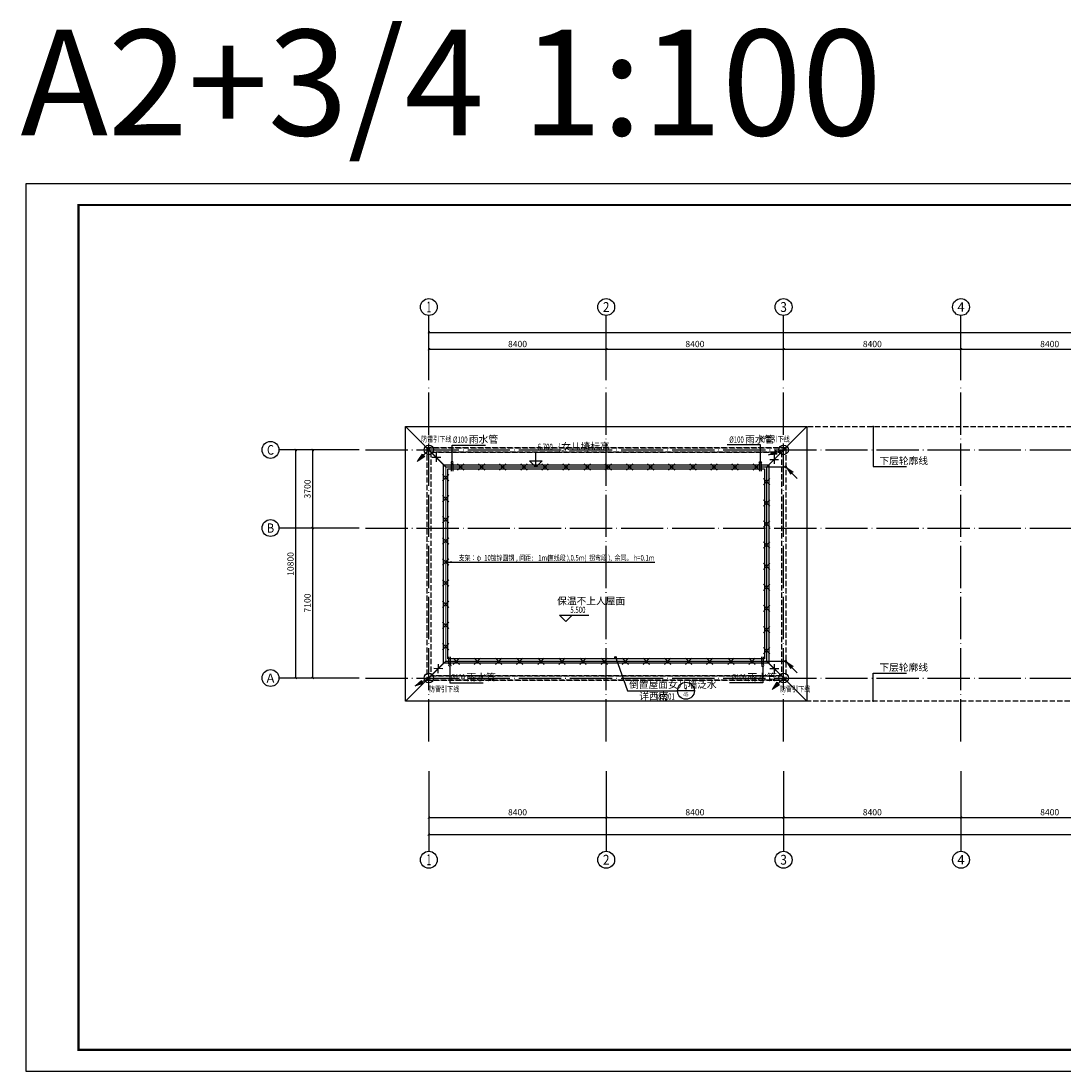
# Model space of a CAD drawing. Extents: x 42155 to 483080, y 227656 to 438934.
# Drawn here: x 42155 to 91499, y 341656 to 391366 of the extents above; entities that cross this region are included whole.
import ezdxf
from ezdxf.enums import TextEntityAlignment as Align

# ---------------------------------------------------------------- set-up
doc = ezdxf.new("R2010")
doc.units = 0
doc.header["$LTSCALE"] = 1000
doc.header["$MEASUREMENT"] = 0
doc.linetypes.add('DASH', pattern=[0.35, 0.25, -0.1])
doc.linetypes.add('DOTE', pattern=[2.42, 2, -0.2, 0.02, -0.2])
for name, color, linetype in [('2D_ROOF', 7, 'Continuous'), ('AXIS', 3, 'Continuous'), ('AXIS_TEXT', 7, 'Continuous'), ('DIM_ELEV', 3, 'Continuous'), ('DIM_IDEN', 3, 'Continuous'), ('DIM_LEAD', 3, 'Continuous'), ('DOTE', 14, 'DOTE'), ('K', 130, 'Continuous'), ('LWIRE', 4, 'Continuous'), ('PUB_TEXT', 7, 'Continuous'), ('PUB_TITLE', 4, 'Continuous'), ('TEL_LEAD', 3, 'Continuous'), ('WIRE-避雷', 4, 'Continuous'), ('分隔缝', 5, 'Continuous'), ('雨蓬', 2, 'Continuous')]:
    doc.layers.add(name, color=color, linetype=linetype)
doc.layers.add('TEL_TEXT', color=4, linetype='Continuous', lineweight=25)
doc.styles.add('-宋体', font='txt', dxfattribs={"width": 0.8})
doc.styles.add('_TCH_AXIS', font='COMPLEX', dxfattribs={"bigfont": 'GBCBIG'})
doc.styles.add('_TCH_DIM', font='SIMPLEX', dxfattribs={"bigfont": 'GBCBIG'})
doc.styles.add('_TCH_DIM_T3', font='SIMPLEX', dxfattribs={"width": 0.705882, "bigfont": 'GBCBIG'})
doc.styles.add('_TEL_DIM', font='simfang.ttf', dxfattribs={"width": 0.8, "height": 3.5})
doc.styles.add('COMPLEX', font='COMPLEX')
doc.styles.get("Standard").update_dxf_attribs({"font": 'gbenor.shx', "bigfont": 'gbcbig.shx'})
doc.dimstyles.new('_TCH_ARCH&&100', dxfattribs={"dimtxt": 297.5, "dimasz": 100, "dimexe": 250, "dimexo": 300, "dimgap": 100, "dimtad": 1, "dimdec": 0, "dimzin": 0, "dimdsep": 46, "dimtxsty": '_TCH_DIM_T3', "dimblk": 'ARCHTICK', "dimcen": 0.09, "dimclrt": 7, "dimazin": 2, "dimtfac": 1, "dimtdec": 0, "dimtix": 1, "dimtmove": 2, "dimatfit": 3, "dimfxl": 0, "dimtolj": 1, "dimtzin": 0, "dimarcsym": 0})

# ---------------------------------------------------------------- blocks, each defined once
blk = doc.blocks.new('A$C74055FD2')
at = {"layer": '分隔缝', "color": 4}
for p, q in [((12, 246), (12, -93)), ((87, 246), (87, -93))]:
    blk.add_line(p, q, dxfattribs=at)
blk.add_circle((50, 313), 50, dxfattribs=at)
blk = doc.blocks.new('$TelecSys$00000009')
for p, q in [((-0.5, 0.5), (0.5, -0.5)), ((0.5, 0.5), (-0.5, -0.5))]:
    blk.add_line(p, q)
blk = doc.blocks.new('A$C2F035E0E')
blk.add_hatch(color=256).paths.add_polyline_path([(1.04, 1.04), (0.41, 0.63), (0.64, 0.64), (0.63, 0.41)])
for p, q in [((0, 0), (1.14, 1.14)), ((1.04, 1.04), (0.41, 0.63)), ((1.04, 1.04), (0.63, 0.41)), ((0.41, 0.63), (0.64, 0.64)), ((0.63, 0.41), (0.64, 0.64)), ((-0.1, -0.1), (-0.1, -0.1))]:
    blk.add_line(p, q)
at = {"const_width": 0.141}
blk.add_lwpolyline([(0.07, 0, 1), (-0.07, 0, 1)], format="xyb", close=True, dxfattribs=at)
at = {"const_width": 0.0619}
blk.add_lwpolyline([(0, 0), (0.64, 0.64)], dxfattribs=at)
at = {"width": 0.8, "flags": 9}
blk.add_attdef('A', (0, 0), '', height=0.0000198, rotation=180, dxfattribs=at)
blk = doc.blocks.new('$TelecSys$00000080')
at = {"xscale": 0.9613936622263282, "yscale": 0.9613936622263282, "zscale": 0.9613936622263282, "rotation": 180}
blk.add_blockref('A$C2F035E0E', (0, 0), dxfattribs=at)
blk = doc.blocks.new('A$C38750730')
blk.add_hatch(color=256).paths.add_polyline_path([(-0.4, -0.4), (-2.95, -2.06), (-2.01, -2.01), (-2.06, -2.95)])
for p, q in [((-4.6, -4.6), (0, 0)), ((-0.4, -0.4), (-2.95, -2.06)), ((-2.95, -2.06), (-2.01, -2.01)), ((-0.4, -0.4), (-2.06, -2.95)), ((-2.06, -2.95), (-2.01, -2.01)), ((-0.42, -0.42), (-0.42, -0.42))]:
    blk.add_line(p, q)
at = {"const_width": 0.57}
blk.add_lwpolyline([(0.29, 0, 1), (-0.29, 0, 1)], format="xyb", close=True, dxfattribs=at)
at = {"const_width": 0.25}
blk.add_lwpolyline([(-4.6, -4.6), (-2.01, -2.01)], dxfattribs=at)
at = {"width": 0.8, "flags": 9}
blk.add_attdef('A', (0, 0), '', height=0.00008, rotation=180, dxfattribs=at)
blk = doc.blocks.new('$TelecSys$00000081')
at = {"xscale": 0.2379449315194506, "yscale": 0.2379449315194506, "zscale": 0.2379449315194506}
blk.add_blockref('A$C38750730', (0, 0), dxfattribs=at)
blk = doc.blocks.new('_ArchTick')
at = {"color": 0, "linetype": 'ByBlock', "const_width": 0.4}
blk.add_lwpolyline([(-0.5, -0.5), (0.5, 0.5)], dxfattribs=at)
blk = doc.blocks.new('*D117')
at = {"layer": 'AXIS', "color": 0, "lineweight": -2, "transparency": 16777216}
for p, q in [((58168, 367361), (55718, 367361)), ((55968, 360261), (55968, 367361)), ((58168, 360261), (55718, 360261))]:
    blk.add_line(p, q, dxfattribs=at)
at = {"layer": 'Defpoints', "color": 0, "transparency": 16777216}
for p in [(55968, 367361), (58468, 367361), (58468, 360261)]:
    blk.add_point(p, dxfattribs=at)
at = {"layer": 'AXIS', "color": 0, "lineweight": -2, "transparency": 16777216, "xscale": 100, "yscale": 100, "zscale": 100}
for p, rotation in [((55968, 367361), 90), ((55968, 360261), 270)]:
    blk.add_blockref('_ArchTick', p, dxfattribs=dict(at, rotation=rotation))
at = {"layer": 'AXIS', "color": 7, "transparency": 16777216, "insert": (55719, 363811), "char_height": 297.5, "attachment_point": 5, "rotation": 90, "style": '_TCH_DIM_T3'}
blk.add_mtext('\\A1;7100', dxfattribs=at)
blk = doc.blocks.new('*D118')
at = {"layer": 'AXIS', "color": 0, "lineweight": -2, "transparency": 16777216}
for p, q in [((58168, 371061), (55718, 371061)), ((55968, 367361), (55968, 371061)), ((58168, 367361), (55718, 367361))]:
    blk.add_line(p, q, dxfattribs=at)
at = {"layer": 'Defpoints', "color": 0, "transparency": 16777216}
for p in [(55968, 371061), (58468, 371061), (58468, 367361)]:
    blk.add_point(p, dxfattribs=at)
at = {"layer": 'AXIS', "color": 0, "lineweight": -2, "transparency": 16777216, "xscale": 100, "yscale": 100, "zscale": 100}
for p, rotation in [((55968, 371061), 90), ((55968, 367361), 270)]:
    blk.add_blockref('_ArchTick', p, dxfattribs=dict(at, rotation=rotation))
at = {"layer": 'AXIS', "color": 7, "transparency": 16777216, "insert": (55719, 369211), "char_height": 297.5, "attachment_point": 5, "rotation": 90, "style": '_TCH_DIM_T3'}
blk.add_mtext('\\A1;3700', dxfattribs=at)
blk = doc.blocks.new('*D119')
at = {"layer": 'AXIS', "color": 0, "lineweight": -2, "transparency": 16777216}
for p, q in [((58168, 371061), (54918, 371061)), ((55168, 360261), (55168, 371061)), ((58168, 360261), (54918, 360261))]:
    blk.add_line(p, q, dxfattribs=at)
at = {"layer": 'Defpoints', "color": 0, "transparency": 16777216}
for p in [(55168, 371061), (58468, 371061), (58468, 360261)]:
    blk.add_point(p, dxfattribs=at)
at = {"layer": 'AXIS', "color": 0, "lineweight": -2, "transparency": 16777216, "xscale": 100, "yscale": 100, "zscale": 100}
for p, rotation in [((55168, 371061), 90), ((55168, 360261), 270)]:
    blk.add_blockref('_ArchTick', p, dxfattribs=dict(at, rotation=rotation))
at = {"layer": 'AXIS', "color": 7, "transparency": 16777216, "insert": (54919, 365661), "char_height": 297.5, "attachment_point": 5, "rotation": 90, "style": '_TCH_DIM_T3'}
blk.add_mtext('\\A1;10800', dxfattribs=at)
blk = doc.blocks.new('*D120')
at = {"layer": 'AXIS', "color": 0, "lineweight": -2, "transparency": 16777216}
for p, q in [((61468, 374361), (61468, 376075)), ((61468, 375825), (69868, 375825)), ((69868, 374361), (69868, 376075))]:
    blk.add_line(p, q, dxfattribs=at)
at = {"layer": 'Defpoints', "color": 0, "transparency": 16777216}
for p in [(69868, 375825), (61468, 374061), (69868, 374061)]:
    blk.add_point(p, dxfattribs=at)
at = {"layer": 'AXIS', "color": 0, "lineweight": -2, "transparency": 16777216, "xscale": 100, "yscale": 100, "zscale": 100, "rotation": 180}
blk.add_blockref('_ArchTick', (61468, 375825), dxfattribs=at)
at = {"layer": 'AXIS', "color": 0, "lineweight": -2, "transparency": 16777216, "xscale": 100, "yscale": 100, "zscale": 100}
blk.add_blockref('_ArchTick', (69868, 375825), dxfattribs=at)
at = {"layer": 'AXIS', "color": 7, "transparency": 16777216, "insert": (65668, 376074), "char_height": 297.5, "attachment_point": 5, "style": '_TCH_DIM_T3'}
blk.add_mtext('\\A1;8400', dxfattribs=at)
blk = doc.blocks.new('*D121')
at = {"layer": 'AXIS', "color": 0, "lineweight": -2, "transparency": 16777216}
for p, q in [((69868, 374361), (69868, 376075)), ((69868, 375825), (78268, 375825)), ((78268, 374361), (78268, 376075))]:
    blk.add_line(p, q, dxfattribs=at)
at = {"layer": 'Defpoints', "color": 0, "transparency": 16777216}
for p in [(78268, 375825), (69868, 374061), (78268, 374061)]:
    blk.add_point(p, dxfattribs=at)
at = {"layer": 'AXIS', "color": 0, "lineweight": -2, "transparency": 16777216, "xscale": 100, "yscale": 100, "zscale": 100, "rotation": 180}
blk.add_blockref('_ArchTick', (69868, 375825), dxfattribs=at)
at = {"layer": 'AXIS', "color": 0, "lineweight": -2, "transparency": 16777216, "xscale": 100, "yscale": 100, "zscale": 100}
blk.add_blockref('_ArchTick', (78268, 375825), dxfattribs=at)
at = {"layer": 'AXIS', "color": 7, "transparency": 16777216, "insert": (74068, 376074), "char_height": 297.5, "attachment_point": 5, "style": '_TCH_DIM_T3'}
blk.add_mtext('\\A1;8400', dxfattribs=at)
blk = doc.blocks.new('*D122')
at = {"layer": 'AXIS', "color": 0, "lineweight": -2, "transparency": 16777216}
for p, q in [((78268, 374361), (78268, 376075)), ((78268, 375825), (86668, 375825)), ((86668, 374361), (86668, 376075))]:
    blk.add_line(p, q, dxfattribs=at)
at = {"layer": 'Defpoints', "color": 0, "transparency": 16777216}
for p in [(86668, 375825), (78268, 374061), (86668, 374061)]:
    blk.add_point(p, dxfattribs=at)
at = {"layer": 'AXIS', "color": 0, "lineweight": -2, "transparency": 16777216, "xscale": 100, "yscale": 100, "zscale": 100, "rotation": 180}
blk.add_blockref('_ArchTick', (78268, 375825), dxfattribs=at)
at = {"layer": 'AXIS', "color": 0, "lineweight": -2, "transparency": 16777216, "xscale": 100, "yscale": 100, "zscale": 100}
blk.add_blockref('_ArchTick', (86668, 375825), dxfattribs=at)
at = {"layer": 'AXIS', "color": 7, "transparency": 16777216, "insert": (82468, 376074), "char_height": 297.5, "attachment_point": 5, "style": '_TCH_DIM_T3'}
blk.add_mtext('\\A1;8400', dxfattribs=at)
blk = doc.blocks.new('*D123')
at = {"layer": 'AXIS', "color": 0, "lineweight": -2, "transparency": 16777216}
for p, q in [((86668, 374361), (86668, 376075)), ((86668, 375825), (95068, 375825)), ((95068, 374361), (95068, 376075))]:
    blk.add_line(p, q, dxfattribs=at)
at = {"layer": 'Defpoints', "color": 0, "transparency": 16777216}
for p in [(95068, 375825), (86668, 374061), (95068, 374061)]:
    blk.add_point(p, dxfattribs=at)
at = {"layer": 'AXIS', "color": 0, "lineweight": -2, "transparency": 16777216, "xscale": 100, "yscale": 100, "zscale": 100, "rotation": 180}
blk.add_blockref('_ArchTick', (86668, 375825), dxfattribs=at)
at = {"layer": 'AXIS', "color": 0, "lineweight": -2, "transparency": 16777216, "xscale": 100, "yscale": 100, "zscale": 100}
blk.add_blockref('_ArchTick', (95068, 375825), dxfattribs=at)
at = {"layer": 'AXIS', "color": 7, "transparency": 16777216, "insert": (90868, 376074), "char_height": 297.5, "attachment_point": 5, "style": '_TCH_DIM_T3'}
blk.add_mtext('\\A1;8400', dxfattribs=at)
blk = doc.blocks.new('*D130')
at = {"layer": 'AXIS', "color": 0, "lineweight": -2, "transparency": 16777216}
for p, q in [((61468, 374361), (61468, 376875)), ((134868, 374361), (134868, 376875)), ((61468, 376625), (134868, 376625))]:
    blk.add_line(p, q, dxfattribs=at)
at = {"layer": 'Defpoints', "color": 0, "transparency": 16777216}
for p in [(134868, 376625), (61468, 374061), (134868, 374061)]:
    blk.add_point(p, dxfattribs=at)
at = {"layer": 'AXIS', "color": 0, "lineweight": -2, "transparency": 16777216, "xscale": 100, "yscale": 100, "zscale": 100, "rotation": 180}
blk.add_blockref('_ArchTick', (61468, 376625), dxfattribs=at)
at = {"layer": 'AXIS', "color": 0, "lineweight": -2, "transparency": 16777216, "xscale": 100, "yscale": 100, "zscale": 100}
blk.add_blockref('_ArchTick', (134868, 376625), dxfattribs=at)
at = {"layer": 'AXIS', "color": 7, "transparency": 16777216, "insert": (98168, 376874), "char_height": 297.5, "attachment_point": 5, "style": '_TCH_DIM_T3'}
blk.add_mtext('\\A1;73400', dxfattribs=at)
blk = doc.blocks.new('*D131')
at = {"layer": 'AXIS', "color": 0, "lineweight": -2, "transparency": 16777216}
for p, q in [((61468, 355857), (61468, 353407)), ((69868, 355857), (69868, 353407)), ((61468, 353657), (69868, 353657))]:
    blk.add_line(p, q, dxfattribs=at)
at = {"layer": 'Defpoints', "color": 0, "transparency": 16777216}
for p in [(61468, 356157), (69868, 356157), (69868, 353657)]:
    blk.add_point(p, dxfattribs=at)
at = {"layer": 'AXIS', "color": 0, "lineweight": -2, "transparency": 16777216, "xscale": 100, "yscale": 100, "zscale": 100, "rotation": 180}
blk.add_blockref('_ArchTick', (61468, 353657), dxfattribs=at)
at = {"layer": 'AXIS', "color": 0, "lineweight": -2, "transparency": 16777216, "xscale": 100, "yscale": 100, "zscale": 100}
blk.add_blockref('_ArchTick', (69868, 353657), dxfattribs=at)
at = {"layer": 'AXIS', "color": 7, "transparency": 16777216, "insert": (65668, 353906), "char_height": 297.5, "attachment_point": 5, "style": '_TCH_DIM_T3'}
blk.add_mtext('\\A1;8400', dxfattribs=at)
blk = doc.blocks.new('*D132')
at = {"layer": 'AXIS', "color": 0, "lineweight": -2, "transparency": 16777216}
for p, q in [((69868, 355857), (69868, 353407)), ((78268, 355857), (78268, 353407)), ((69868, 353657), (78268, 353657))]:
    blk.add_line(p, q, dxfattribs=at)
at = {"layer": 'Defpoints', "color": 0, "transparency": 16777216}
for p in [(69868, 356157), (78268, 356157), (78268, 353657)]:
    blk.add_point(p, dxfattribs=at)
at = {"layer": 'AXIS', "color": 0, "lineweight": -2, "transparency": 16777216, "xscale": 100, "yscale": 100, "zscale": 100, "rotation": 180}
blk.add_blockref('_ArchTick', (69868, 353657), dxfattribs=at)
at = {"layer": 'AXIS', "color": 0, "lineweight": -2, "transparency": 16777216, "xscale": 100, "yscale": 100, "zscale": 100}
blk.add_blockref('_ArchTick', (78268, 353657), dxfattribs=at)
at = {"layer": 'AXIS', "color": 7, "transparency": 16777216, "insert": (74068, 353906), "char_height": 297.5, "attachment_point": 5, "style": '_TCH_DIM_T3'}
blk.add_mtext('\\A1;8400', dxfattribs=at)
blk = doc.blocks.new('*D133')
at = {"layer": 'AXIS', "color": 0, "lineweight": -2, "transparency": 16777216}
for p, q in [((78268, 355857), (78268, 353407)), ((86668, 355857), (86668, 353407)), ((78268, 353657), (86668, 353657))]:
    blk.add_line(p, q, dxfattribs=at)
at = {"layer": 'Defpoints', "color": 0, "transparency": 16777216}
for p in [(78268, 356157), (86668, 356157), (86668, 353657)]:
    blk.add_point(p, dxfattribs=at)
at = {"layer": 'AXIS', "color": 0, "lineweight": -2, "transparency": 16777216, "xscale": 100, "yscale": 100, "zscale": 100, "rotation": 180}
blk.add_blockref('_ArchTick', (78268, 353657), dxfattribs=at)
at = {"layer": 'AXIS', "color": 0, "lineweight": -2, "transparency": 16777216, "xscale": 100, "yscale": 100, "zscale": 100}
blk.add_blockref('_ArchTick', (86668, 353657), dxfattribs=at)
at = {"layer": 'AXIS', "color": 7, "transparency": 16777216, "insert": (82468, 353906), "char_height": 297.5, "attachment_point": 5, "style": '_TCH_DIM_T3'}
blk.add_mtext('\\A1;8400', dxfattribs=at)
blk = doc.blocks.new('*D134')
at = {"layer": 'AXIS', "color": 0, "lineweight": -2, "transparency": 16777216}
for p, q in [((86668, 355857), (86668, 353407)), ((95068, 355857), (95068, 353407)), ((86668, 353657), (95068, 353657))]:
    blk.add_line(p, q, dxfattribs=at)
at = {"layer": 'Defpoints', "color": 0, "transparency": 16777216}
for p in [(86668, 356157), (95068, 356157), (95068, 353657)]:
    blk.add_point(p, dxfattribs=at)
at = {"layer": 'AXIS', "color": 0, "lineweight": -2, "transparency": 16777216, "xscale": 100, "yscale": 100, "zscale": 100, "rotation": 180}
blk.add_blockref('_ArchTick', (86668, 353657), dxfattribs=at)
at = {"layer": 'AXIS', "color": 0, "lineweight": -2, "transparency": 16777216, "xscale": 100, "yscale": 100, "zscale": 100}
blk.add_blockref('_ArchTick', (95068, 353657), dxfattribs=at)
at = {"layer": 'AXIS', "color": 7, "transparency": 16777216, "insert": (90868, 353906), "char_height": 297.5, "attachment_point": 5, "style": '_TCH_DIM_T3'}
blk.add_mtext('\\A1;8400', dxfattribs=at)
blk = doc.blocks.new('*D141')
at = {"layer": 'AXIS', "color": 0, "lineweight": -2, "transparency": 16777216}
for p, q in [((61468, 355857), (61468, 352607)), ((134868, 355857), (134868, 352607)), ((61468, 352857), (134868, 352857))]:
    blk.add_line(p, q, dxfattribs=at)
at = {"layer": 'Defpoints', "color": 0, "transparency": 16777216}
for p in [(61468, 356157), (134868, 356157), (134868, 352857)]:
    blk.add_point(p, dxfattribs=at)
at = {"layer": 'AXIS', "color": 0, "lineweight": -2, "transparency": 16777216, "xscale": 100, "yscale": 100, "zscale": 100, "rotation": 180}
blk.add_blockref('_ArchTick', (61468, 352857), dxfattribs=at)
at = {"layer": 'AXIS', "color": 0, "lineweight": -2, "transparency": 16777216, "xscale": 100, "yscale": 100, "zscale": 100}
blk.add_blockref('_ArchTick', (134868, 352857), dxfattribs=at)
at = {"layer": 'AXIS', "color": 7, "transparency": 16777216, "insert": (98168, 353106), "char_height": 297.5, "attachment_point": 5, "style": '_TCH_DIM_T3'}
blk.add_mtext('\\A1;73400', dxfattribs=at)
blk = doc.blocks.new('_AXISO')
blk.add_circle((0, 0), 0.5)
at = {"layer": 'AXIS_TEXT', "style": 'COMPLEX', "width": 1.041667}
blk.add_attdef('A', text='', height=0.56, dxfattribs=at).set_placement((-0.25, -0.28), (0.25, -0.28), align=Align.FIT)

msp = doc.modelspace()

# ---------------------------------------------------------------- linework, layer by layer
at = {"layer": '2D_ROOF', "color": 251, "linetype": 'DASH'}
for points in [[(78368, 371161.2), (61368, 371161.2), (61368, 360161.2), (78368, 360161.2)], [(61368, 371161.2), (78368, 371161.2), (78368, 360161.2), (61368, 360161.2)], [(78168, 370961.2), (61568, 370961.2), (61568, 360361.2), (78168, 360361.2)], [(61568, 370961.2), (78168, 370961.2), (78168, 360361.2), (61568, 360361.2)]]:
    msp.add_lwpolyline(points, dxfattribs=at)
at = {"layer": 'AXIS'}
for p, q in [((61468, 375415), (61468, 377424.9)), ((69868, 375415), (69868, 377424.9)), ((78268, 375415), (78268, 377424.9)), ((86668, 375415), (86668, 377424.9)), ((57069.8, 371061.2), (54368, 371061.2)), ((57069.8, 367361.2), (54368, 367361.2)), ((57069.8, 360261.2), (54368, 360261.2)), ((61468, 354469.3), (61468, 352056.8)), ((69868, 354469.3), (69868, 352056.8)), ((78268, 354469.3), (78268, 352056.8)), ((86668, 354469.3), (86668, 352056.8))]:
    msp.add_line(p, q, dxfattribs=at)
at = {"layer": 'DIM_ELEV'}
for p, q in [((66531.8, 370250.8), (66531.8, 370950.8)), ((66531.8, 370950.8), (67493.3, 370950.8)), ((66531.8, 370250.8), (66231.8, 370550.8)), ((66231.8, 370550.8), (66831.8, 370550.8)), ((66531.8, 370250.8), (66831.8, 370550.8)), ((67957.8, 362935), (67657.8, 363235)), ((67657.8, 363235), (69040.5, 363235)), ((67957.8, 362935), (68257.8, 363235))]:
    msp.add_line(p, q, dxfattribs=at)
at = {"layer": 'DIM_IDEN'}
for p, q in [((70320.4, 361209), (70874, 359658.6)), ((70874, 359658.6), (73243.7, 359658.6)), ((74043.7, 359658.6), (73243.7, 359658.6))]:
    msp.add_line(p, q, dxfattribs=at)
for centre, radius in [((70308, 361243.6), 36.7), ((73643.7, 359658.6), 400)]:
    msp.add_circle(centre, radius, dxfattribs=at)
at = {"layer": 'DIM_LEAD'}
for p, q in [((82512.4, 372166.6), (82512.4, 370273.2)), ((62568, 370467.4), (62568, 371292)), ((62568, 371292), (64146, 371292)), ((77168, 371293.6), (75590, 371293.6)), ((77168, 370468.9), (77168, 371293.6)), ((82512.4, 370273.2), (84090.4, 370273.2)), ((62457.3, 360855), (62457.3, 360030.3)), ((77277.7, 360853.5), (77277.7, 360028.8)), ((82512.4, 359169.9), (82512.4, 360492.3)), ((82512.4, 360492.3), (84090.4, 360492.3)), ((62457.3, 360030.3), (64035.3, 360030.3)), ((77277.7, 360028.8), (75699.7, 360028.8))]:
    msp.add_line(p, q, dxfattribs=at)
for points, const_width in [([(82512.4, 372186.6, 1), (82512.4, 372146.6, 1)], 40), ([(62568, 370460.7, 1), (62568, 370474, 1)], 13.3), ([(77168, 370462.2, 1), (77168, 370475.6, 1)], 13.3), ([(62457.3, 360861.7, 1), (62457.3, 360848.3, 1)], 13.3), ([(77277.7, 360860.2, 1), (77277.7, 360846.8, 1)], 13.3), ([(82512.4, 359149.9, 1), (82512.4, 359189.9, 1)], 40)]:
    msp.add_lwpolyline(points, format="xyb", close=True, dxfattribs=dict(at, const_width=const_width))
at = {"layer": 'DOTE'}
for p, q in [((61468, 357261.2), (61468, 374061.2)), ((69868, 357261.2), (69868, 374061.2)), ((78268, 357261.2), (78268, 374061.2)), ((86668, 357261.2), (86668, 374061.2)), ((58468, 371061.2), (137868, 371061.2)), ((58468, 367361.2), (137868, 367361.2)), ((58468, 360261.2), (137868, 360261.2))]:
    msp.add_line(p, q, dxfattribs=at)
at = {"layer": 'K'}
for p, q in [((62168, 370361.2), (60368, 372161.2)), ((77568, 370361.2), (79368, 372161.2)), ((60368, 359161.2), (62168, 360961.2)), ((77568, 360961.2), (79368, 359161.2))]:
    msp.add_line(p, q, dxfattribs=at)
for points in [[(60368, 372161.2), (79368, 372161.2), (79368, 359161.2), (60368, 359161.2)], [(62168, 370361.2), (77568, 370361.2), (77568, 360961.2), (62168, 360961.2)], [(62368, 370161.2), (77368, 370161.2), (77368, 361161.2), (62368, 361161.2)]]:
    msp.add_lwpolyline(points, close=True, dxfattribs=at)
at = {"layer": 'K', "linetype": 'DASH'}
for points in [[(78368, 372161.2), (94968, 372161.2)], [(94968, 359161.2), (78368, 359161.2)]]:
    msp.add_lwpolyline(points, dxfattribs=at)
at = {"layer": 'LWIRE'}
for centre in [(61468, 371061.2), (78268, 371061.2), (61468, 360261.2), (78268, 360261.2)]:
    msp.add_circle(centre, 226.2, dxfattribs=at)
at = {"layer": 'PUB_TITLE'}
msp.add_lwpolyline([(42380.2, 341655.7), (161280.2, 341655.7), (161280.2, 383655.7), (42380.2, 383655.7)], close=True, dxfattribs=at)
at = {"layer": 'PUB_TITLE', "const_width": 100}
msp.add_lwpolyline([(44880.2, 342655.7), (160280.2, 342655.7), (160280.2, 382655.7), (44880.2, 382655.7)], close=True, dxfattribs=at)
at = {"layer": 'TEL_LEAD'}
for p, q in [((62272.8, 365751.5), (64344.6, 365751.5)), ((64344.6, 365751.5), (72167.1, 365751.5))]:
    msp.add_line(p, q, dxfattribs=at)
msp.add_lwpolyline([(62272.8, 365751.5, 0, 80, 0), (62572.8, 365751.5, 0, 0, 0)], format="xyseb", dxfattribs=at)
at = {"layer": 'WIRE-避雷', "linetype": 'Continuous', "const_width": 60}
for points in [[(61468, 371061.2), (62272.8, 370251.5)], [(77471.2, 370251.5), (78268, 371061.2)], [(62272.2, 361054.5), (77471.2, 361054.5), (77471.2, 370251.5), (62272.8, 370251.5), (62272.8, 361052.2)], [(77471.2, 370251.5), (78368, 370251.5)], [(62272.8, 361054.5), (61468, 360261.2)], [(77471.2, 361054.5), (78268, 360261.2)], [(77471.2, 361054.5), (78368, 361054.5)]]:
    msp.add_lwpolyline(points, dxfattribs=at)

# ---------------------------------------------------------------- block references
at = {"layer": 'AXIS'}
ref = msp.add_blockref('_AXISO', (61468, 377824.9), dxfattribs=dict(at, xscale=800, yscale=800, zscale=800))
ref.add_attrib('A', '1', dxfattribs={"layer": 'AXIS_TEXT', "height": 514.7, "style": '_TCH_AXIS'}).set_placement((61357.7, 377567.6), (61578.3, 377567.6), align=Align.FIT)
ref = msp.add_blockref('_AXISO', (69868, 377824.9), dxfattribs=dict(at, xscale=800, yscale=800, zscale=800))
ref.add_attrib('A', '2', dxfattribs={"layer": 'AXIS_TEXT', "height": 465.9, "style": '_TCH_AXIS'}).set_placement((69712.7, 377592), (70023.3, 377592), align=Align.FIT)
ref = msp.add_blockref('_AXISO', (78268, 377824.9), dxfattribs=dict(at, xscale=800, yscale=800, zscale=800))
ref.add_attrib('A', '3', dxfattribs={"layer": 'AXIS_TEXT', "height": 465.9, "style": '_TCH_AXIS'}).set_placement((78112.7, 377592), (78423.3, 377592), align=Align.FIT)
ref = msp.add_blockref('_AXISO', (86668, 377824.9), dxfattribs=dict(at, xscale=800, yscale=800, zscale=800))
ref.add_attrib('A', '4', dxfattribs={"layer": 'AXIS_TEXT', "height": 445.4, "style": '_TCH_AXIS'}).set_placement((86498.3, 377602.2), (86837.7, 377602.2), align=Align.FIT)
ref = msp.add_blockref('_AXISO', (53968, 371061.2), dxfattribs=dict(at, xscale=800, yscale=800, zscale=800))
ref.add_attrib('A', 'C', dxfattribs={"layer": 'AXIS_TEXT', "height": 455.7, "style": '_TCH_AXIS'}).set_placement((53805.3, 370833.4), (54130.8, 370833.4), align=Align.FIT)
ref = msp.add_blockref('_AXISO', (53968, 367361.2), dxfattribs=dict(at, xscale=800, yscale=800, zscale=800))
ref.add_attrib('A', 'B', dxfattribs={"layer": 'AXIS_TEXT', "height": 435.3, "style": '_TCH_AXIS'}).set_placement((53791.8, 367143.6), (54144.2, 367143.6), align=Align.FIT)
ref = msp.add_blockref('_AXISO', (53968, 360261.2), dxfattribs=dict(at, xscale=800, yscale=800, zscale=800))
ref.add_attrib('A', 'A', dxfattribs={"layer": 'AXIS_TEXT', "height": 425.2, "style": '_TCH_AXIS'}).set_placement((53785.8, 360048.6), (54150.2, 360048.6), align=Align.FIT)
ref = msp.add_blockref('_AXISO', (61468, 351656.8), dxfattribs=dict(at, xscale=800, yscale=800, zscale=800))
ref.add_attrib('A', '1', dxfattribs={"layer": 'AXIS_TEXT', "height": 514.7, "style": '_TCH_AXIS'}).set_placement((61357.7, 351399.4), (61578.3, 351399.4), align=Align.FIT)
ref = msp.add_blockref('_AXISO', (69868, 351656.8), dxfattribs=dict(at, xscale=800, yscale=800, zscale=800))
ref.add_attrib('A', '2', dxfattribs={"layer": 'AXIS_TEXT', "height": 465.9, "style": '_TCH_AXIS'}).set_placement((69712.7, 351423.8), (70023.3, 351423.8), align=Align.FIT)
ref = msp.add_blockref('_AXISO', (78268, 351656.8), dxfattribs=dict(at, xscale=800, yscale=800, zscale=800))
ref.add_attrib('A', '3', dxfattribs={"layer": 'AXIS_TEXT', "height": 465.9, "style": '_TCH_AXIS'}).set_placement((78112.7, 351423.8), (78423.3, 351423.8), align=Align.FIT)
ref = msp.add_blockref('_AXISO', (86668, 351656.8), dxfattribs=dict(at, xscale=800, yscale=800, zscale=800))
ref.add_attrib('A', '4', dxfattribs={"layer": 'AXIS_TEXT', "height": 445.4, "style": '_TCH_AXIS'}).set_placement((86498.3, 351434.1), (86837.7, 351434.1), align=Align.FIT)
at = {"layer": 'LWIRE'}
for name, p, xscale, yscale, zscale, rotation in [('$TelecSys$00000080', (78268, 371061.2), 500, 500, 500, 333.1942949930408), ('$TelecSys$00000009', (61820.5, 370706.6), 300, 300, 300, 314.8253358800831), ('$TelecSys$00000009', (62971.2, 370251.5), 300, 300, 300, 180), ('$TelecSys$00000009', (63971.2, 370251.5), 300, 300, 300, 180), ('$TelecSys$00000009', (64971.2, 370251.5), 300, 300, 300, 180), ('$TelecSys$00000009', (65971.2, 370251.5), 300, 300, 300, 180), ('$TelecSys$00000009', (66971.2, 370251.5), 300, 300, 300, 180), ('$TelecSys$00000009', (67971.2, 370251.5), 300, 300, 300, 180), ('$TelecSys$00000009', (68971.2, 370251.5), 300, 300, 300, 180), ('$TelecSys$00000009', (69971.2, 370251.5), 300, 300, 300, 180), ('$TelecSys$00000009', (70971.2, 370251.5), 300, 300, 300, 180), ('$TelecSys$00000009', (71971.2, 370251.5), 300, 300, 300, 180), ('$TelecSys$00000009', (72971.2, 370251.5), 300, 300, 300, 180), ('$TelecSys$00000009', (73971.2, 370251.5), 300, 300, 300, 180), ('$TelecSys$00000009', (74971.2, 370251.5), 300, 300, 300, 180), ('$TelecSys$00000009', (75971.2, 370251.5), 300, 300, 300, 180), ('$TelecSys$00000009', (76971.2, 370251.5), 300, 300, 300, 180), ('$TelecSys$00000009', (77821.9, 370607.9), 300, 300, 300, 45.45909530133265), ('$TelecSys$00000009', (62272.8, 369751.5), 300, 300, 300, 270), ('$TelecSys$00000009', (77471.2, 369554.5), 300, 300, 300, 90), ('$TelecSys$00000009', (62272.8, 368751.5), 300, 300, 300, 270), ('$TelecSys$00000009', (77471.2, 368554.5), 300, 300, 300, 90), ('$TelecSys$00000009', (62272.8, 367751.5), 300, 300, 300, 270), ('$TelecSys$00000009', (77471.2, 367554.5), 300, 300, 300, 90), ('$TelecSys$00000009', (62272.8, 366751.5), 300, 300, 300, 270), ('$TelecSys$00000009', (77471.2, 366554.5), 300, 300, 300, 90), ('$TelecSys$00000009', (62272.8, 365751.5), 300, 300, 300, 270), ('$TelecSys$00000009', (77471.2, 365554.5), 300, 300, 300, 90), ('$TelecSys$00000009', (62272.8, 364751.5), 300, 300, 300, 270), ('$TelecSys$00000009', (77471.2, 364554.5), 300, 300, 300, 90), ('$TelecSys$00000009', (62272.8, 363751.5), 300, 300, 300, 270), ('$TelecSys$00000009', (77471.2, 363554.5), 300, 300, 300, 90), ('$TelecSys$00000009', (62272.8, 362751.5), 300, 300, 300, 270), ('$TelecSys$00000009', (77471.2, 362554.5), 300, 300, 300, 90), ('$TelecSys$00000009', (62272.8, 361751.5), 300, 300, 300, 270), ('$TelecSys$00000009', (77471.2, 361554.5), 300, 300, 300, 90), ('$TelecSys$00000009', (61916.7, 360703.5), 300.0000000000001, 300.0000000000001, 300.0000000000001, 224.5870379868349), ('$TelecSys$00000009', (77825.5, 360701.7), 300, 300, 300, 315.1285261336952), ('$TelecSys$00000080', (61468, 360261.2), 499.9999999999999, 499.9999999999999, 499.9999999999999, 345.2062220380138)]:
    msp.add_blockref(name, p, dxfattribs=dict(at, xscale=xscale, yscale=yscale, zscale=zscale, rotation=rotation))
for name, p, xscale, yscale, zscale in [('$TelecSys$00000080', (61468, 371061.2), 500, 500, 500), ('$TelecSys$00000081', (78368, 370257.2), -500, 500, 500), ('$TelecSys$00000009', (62772.2, 361054.5), 300, 300, 300), ('$TelecSys$00000009', (63772.2, 361054.5), 300, 300, 300), ('$TelecSys$00000009', (64772.2, 361054.5), 300, 300, 300), ('$TelecSys$00000009', (65772.2, 361054.5), 300, 300, 300), ('$TelecSys$00000009', (66772.2, 361054.5), 300, 300, 300), ('$TelecSys$00000009', (67772.2, 361054.5), 300, 300, 300), ('$TelecSys$00000009', (68772.2, 361054.5), 300, 300, 300), ('$TelecSys$00000009', (69772.2, 361054.5), 300, 300, 300), ('$TelecSys$00000009', (70772.2, 361054.5), 300, 300, 300), ('$TelecSys$00000009', (71772.2, 361054.5), 300, 300, 300), ('$TelecSys$00000009', (72772.2, 361054.5), 300, 300, 300), ('$TelecSys$00000009', (73772.2, 361054.5), 300, 300, 300), ('$TelecSys$00000009', (74772.2, 361054.5), 300, 300, 300), ('$TelecSys$00000009', (75772.2, 361054.5), 300, 300, 300), ('$TelecSys$00000009', (76772.2, 361054.5), 300, 300, 300), ('$TelecSys$00000081', (78368, 361056), -500, 500, 500), ('$TelecSys$00000080', (78268, 360261.2), 500, 500, 500)]:
    msp.add_blockref(name, p, dxfattribs=dict(at, xscale=xscale, yscale=yscale, zscale=zscale))
at = {"layer": '雨蓬', "xscale": -1}
msp.add_blockref('A$C74055FD2', (62618, 370154.6), dxfattribs=at)
at = {"layer": '雨蓬'}
msp.add_blockref('A$C74055FD2', (77114.5, 370154.6), dxfattribs=at)
at = {"layer": '雨蓬', "rotation": 180}
msp.add_blockref('A$C74055FD2', (62509.8, 361178.1), dxfattribs=at)
at = {"layer": '雨蓬', "xscale": -1, "rotation": 180}
msp.add_blockref('A$C74055FD2', (77226.2, 361178.1), dxfattribs=at)

# ---------------------------------------------------------------- texts
at = {"layer": 'PUB_TEXT'}
for s, height, p in [('A2+3/4', 5000, (42127.3, 385950.2)), ('1:100', 5000, (65877.3, 385950.2)), ('保温不上人屋面', 337.59, (67542.8, 363742.8))]:
    msp.add_text(s, height=height, dxfattribs=at).set_placement(p)
at = {"layer": 'PUB_TEXT', "style": '_TCH_DIM', "width": 0.705882}
for s, p in [('%%c100', (62613.3, 371397)), ('6.700', (66623.3, 371055.8)), ('(', (67593.3, 371055.8)), (')', (68962.1, 371055.8)), ('%%c100', (75695, 371398.6)), ('5.500', (68170.5, 363340)), ('%%c100', (62502.7, 360135.3)), ('%%c100', (75804.7, 360133.8)), ('18J201', (72168.7, 359237.1))]:
    msp.add_text(s, height=297.5, dxfattribs=at).set_placement(p)
at = {"layer": 'PUB_TEXT', "style": '_TCH_DIM'}
for s, p in [('雨水管', (63363.3, 371397)), ('女儿墙标高', (67733.3, 371055.8)), ('雨水管', (76445, 371398.6)), ('下层轮廓线', (82805.1, 370378.2)), ('下层轮廓线', (82805.1, 360597.3)), ('雨水管', (63252.7, 360135.3)), ('雨水管', (76554.7, 360133.8)), ('倒置屋面女儿墙泛水', (70953, 359785.9)), ('详西南', (71431.4, 359237.1))]:
    msp.add_text(s, height=337.59, dxfattribs=at).set_placement(p)
at = {"layer": 'PUB_TEXT'}
for s, height, width, p, p2 in [('2', 212.5, 0.875823, (73589.4, 359732.1), (73697.9, 359732.1)), ('45', 187.14, 1.054934, (73520.3, 359394.1), (73767, 359394.1))]:
    msp.add_text(s, height=height, dxfattribs=dict(at, width=width)).set_placement(p, p2, align=Align.FIT)
at = {"layer": 'TEL_TEXT', "width": 0.8}
for s, height, style, p in [('防雷引下线', 264.35, '-宋体', (61098.3, 371442.5)), ('防雷引下线', 264.35, '-宋体', (77121.5, 371442.5)), ('支架：φ', 257.35, '_TEL_DIM', (62885.6, 365823)), ('10', 257.35, '_TEL_DIM', (64090.3, 365823)), ('镀锌圆钢', 257.35, '_TEL_DIM', (64391.5, 365823)), ('间距', 257.35, '_TEL_DIM', (65746.8, 365823)), (':', 257.4, '_TEL_DIM', (66349.2, 365823)), ('1m(', 257.35, '_TEL_DIM', (66650.3, 365823)), ('直线段', 257.35, '_TEL_DIM', (67102.1, 365823)), ('),0.5m(', 257.35, '_TEL_DIM', (68005.6, 365823)), ('拐弯段', 257.35, '_TEL_DIM', (69059.7, 365823)), ('),', 257.35, '_TEL_DIM', (69963.3, 365823)), ('余同。', 257.35, '_TEL_DIM', (70264.4, 365823)), ('h=0.1m', 257.35, '_TEL_DIM', (71168, 365823)), (',', 257.4, '_TEL_DIM', (65596.2, 365823)), ('防雷引下线', 264.35, '-宋体', (61468, 359609.1)), ('防雷引下线', 264.35, '-宋体', (78091.7, 359609.1))]:
    msp.add_text(s, height=height, dxfattribs=dict(at, style=style)).set_placement(p)

# ---------------------------------------------------------------- dimensions: what is measured, and where the dimension line sits
at = {"layer": 'AXIS'}
for p1, p2, distance, picture, middle in [((61468, 374061.2), (134868, 374061.2), 2563.7, '*D130', (98168, 376873.7)), ((61468, 374061.2), (69868, 374061.2), 1763.7, '*D120', (65668, 376073.7)), ((69868, 374061.2), (78268, 374061.2), 1763.7, '*D121', (74068, 376073.7)), ((78268, 374061.2), (86668, 374061.2), 1763.7, '*D122', (82468, 376073.7)), ((86668, 374061.2), (95068, 374061.2), 1763.7, '*D123', (90868, 376073.7)), ((58468, 360261.2), (58468, 371061.2), 3300, '*D119', (54919.3, 365661.2)), ((58468, 367361.2), (58468, 371061.2), 2500, '*D118', (55719.3, 369211.2)), ((58468, 360261.2), (58468, 367361.2), 2500, '*D117', (55719.3, 363811.2)), ((61468, 356156.8), (69868, 356156.8), -2500, '*D131', (65668, 353905.6)), ((61468, 356156.8), (134868, 356156.8), -3300, '*D141', (98168, 353105.6)), ((69868, 356156.8), (78268, 356156.8), -2500, '*D132', (74068, 353905.6)), ((78268, 356156.8), (86668, 356156.8), -2500, '*D133', (82468, 353905.6)), ((86668, 356156.8), (95068, 356156.8), -2500, '*D134', (90868, 353905.6))]:
    dim = msp.add_aligned_dim(p1=p1, p2=p2, distance=distance, dimstyle='_TCH_ARCH&&100', dxfattribs=at)
    dim.commit()
    dim.dimension.update_dxf_attribs({"geometry": picture, "text_midpoint": middle})

doc.saveas('drawing.dxf')
